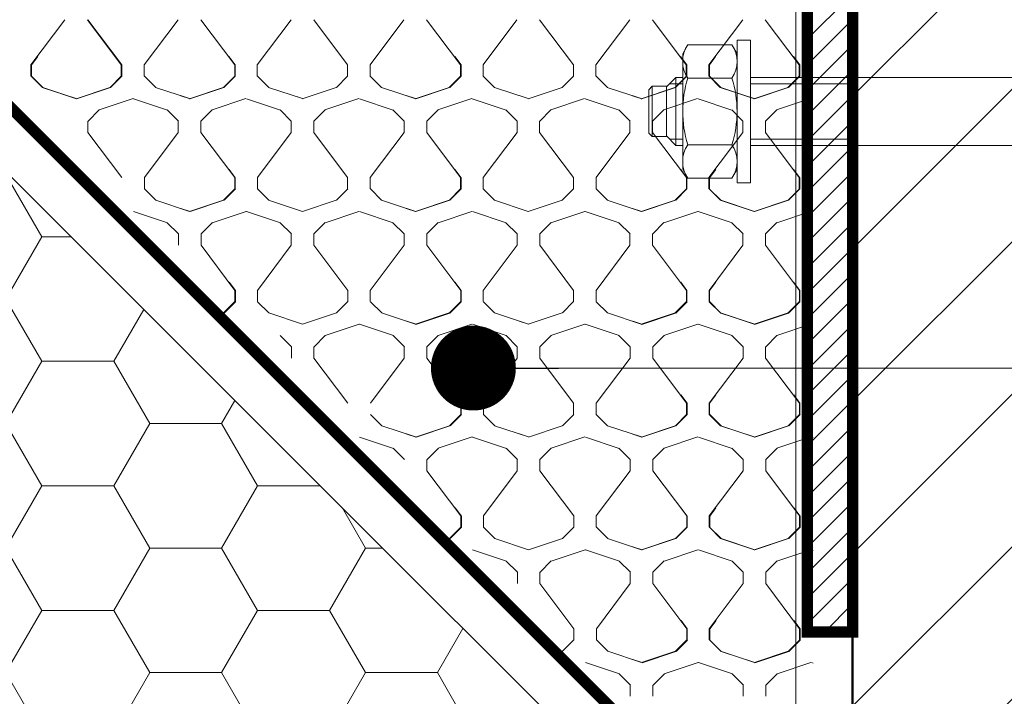
# Model space of a CAD drawing. Units: millimetres. Extents: x -8729 to 5224, y -7133 to 156.
# Drawn here: x -5660 to -5573, y -2460 to -2400 of the extents above; entities that cross this region are included whole.
import ezdxf

# ---------------------------------------------------------------- set-up
doc = ezdxf.new("R2010")
doc.units = ezdxf.units.MM
doc.linetypes.add('HIDDEN', pattern=[1.905, 1.27, -0.635])
for name, color, linetype, lineweight in [('A-Flashing', 3, 'HIDDEN', 50), ('A-Hatch', 250, 'Continuous', 5), ('A-Wall', 1, 'Continuous', 50), ('A_Text', 7, 'Continuous', 18)]:
    doc.layers.add(name, color=color, linetype=linetype, lineweight=lineweight)
doc.styles.add('ARIAL', font='arial.ttf')
doc.dimstyles.new('Scale0005-2 mm DOT', dxfattribs={"dimscale": 5, "dimtxt": 2.5, "dimasz": 1.5, "dimexe": 5, "dimexo": 100, "dimgap": 1, "dimtad": 1, "dimdec": 0, "dimtxsty": 'ARIAL', "dimblk": 'tick', "dimcen": 2, "dimse1": 1, "dimse2": 1, "dimclrd": 251, "dimclre": 5, "dimclrt": 256, "dimaunit": 1, "dimazin": 0, "dimtfac": 1, "dimtdec": 0, "dimtix": 1, "dimtmove": 2, "dimatfit": 3, "dimldrblk": 'DOT', "dimfxl": 1, "dimlwd": -1, "dimarcsym": 0})

# ---------------------------------------------------------------- blocks, each defined once
blk = doc.blocks.new('kotwa')
at = {"color": 0, "lineweight": -2}
for p, q in [((-5911.992, -1663.805, 0), (-5912.292, -1664.105, 0)), ((-5911.992, -1663.805, 0), (-5908.152, -1663.805, 0)), ((-5907.852, -1664.105, 0), (-5908.152, -1663.805, 0)), ((-5907.852, -1664.105, 0), (-5912.292, -1664.105, 0)), ((-5912.292, -1664.105, 0), (-5912.292, -1665.365, 0)), ((-5907.852, -1664.105, 0), (-5907.852, -1665.365, 0)), ((-5913.072, -1666.193, 0), (-5912.244, -1665.365, 0)), ((-5912.52, -1665.641, 0), (-5912.52, -1666.793, 0)), ((-5912.244, -1665.365, 0), (-5907.9, -1665.365, 0)), ((-5907.072, -1666.193, 0), (-5907.9, -1665.365, 0)), ((-5907.624, -1665.641, 0), (-5907.624, -1666.793, 0)), ((-5913.072, -1666.793, 0), (-5913.072, -1666.193, 0)), ((-5913.072, -1666.193, 0), (-5907.072, -1666.193, 0)), ((-5907.072, -1666.793, 0), (-5907.072, -1666.193, 0)), ((-5915.172, -1666.793, 0), (-5915.962, -1667.25, 0)), ((-5915.962, -1671.137, 0), (-5915.962, -1667.25, 0)), ((-5904.972, -1666.793, 0), (-5915.172, -1666.793, 0)), ((-5913.017, -1671.137, 0), (-5913.017, -1667.25, 0)), ((-5907.126, -1671.137, 0), (-5907.126, -1667.25, 0)), ((-5904.972, -1666.793, 0), (-5904.181, -1667.25, 0)), ((-5904.181, -1671.137, 0), (-5904.181, -1667.25, 0)), ((-5903.772, -1671.593, 0), (-5916.372, -1671.593, 0)), ((-5916.372, -1672.793, 0), (-5916.372, -1671.593, 0)), ((-5915.172, -1671.593, 0), (-5915.962, -1671.137, 0)), ((-5904.972, -1671.593, 0), (-5904.181, -1671.137, 0)), ((-5903.772, -1672.793, 0), (-5903.772, -1671.593, 0)), ((-5903.772, -1672.793, 0), (-5916.372, -1672.793, 0)), ((-5913.072, -1702.085, 0), (-5913.072, -1672.793, 0)), ((-5912.52, -1672.793, 0), (-5912.52, -1681.805, 0)), ((-5907.624, -1672.793, 0), (-5907.624, -1681.805, 0)), ((-5907.072, -1702.085, 0), (-5907.072, -1672.793, 0)), ((-5913.072, -1681.805, 0), (-5907.072, -1681.805, 0)), ((-5913.072, -1702.085, 0), (-5907.072, -1702.085, 0)), ((-5907.68, -1702.085, 0), (-5912.464, -1702.085, 0)), ((-5912.233, -1703.725, 0), (-5912.233, -1702.315, 0)), ((-5907.91, -1703.725, 0), (-5907.91, -1702.315, 0)), ((-5913.427, -1710.996, 0), (-5913.046, -1703.725, 0)), ((-5909.304, -1703.725, 0), (-5913.046, -1703.725, 0)), ((-5909.356, -1704.73, 0), (-5909.304, -1703.725, 0)), ((-5908.675, -1703.725, 0), (-5907.053, -1703.725, 0)), ((-5908.623, -1704.73, 0), (-5908.675, -1703.725, 0)), ((-5906.792, -1709.136, 0), (-5907.042, -1703.725, 0)), ((-5912.015, -1710.711, 0), (-5911.93, -1709.073, 0)), ((-5906.726, -1709.207, 0), (-5906.542, -1709.231, 0)), ((-5906.689, -1710.371, 0), (-5906.542, -1709.231, 0)), ((-5911.142, -1709.925, 0), (-5912.716, -1709.842, 0)), ((-5912.437, -1710.065, 0), (-5912.36, -1709.544, 0)), ((-5912.13, -1710.418, 0), (-5912.437, -1710.065, 0)), ((-5912.36, -1709.544, 0), (-5911.942, -1709.317, 0)), ((-5911.942, -1709.317, 0), (-5911.49, -1709.779, 0)), ((-5911.49, -1709.779, 0), (-5911.726, -1710.365, 0)), ((-5909.663, -1711.672, 0), (-5909.543, -1709.379, 0)), ((-5908.321, -1711.522, 0), (-5908.44, -1709.265, 0)), ((-5907.33, -1709.834, 0), (-5906.333, -1709.788, 0)), ((-5911.726, -1710.365, 0), (-5912.13, -1710.418, 0)), ((-5906.649, -1712.229, 0), (-5906.731, -1710.442, 0)), ((-5909.809, -1712.163, 0), (-5909.663, -1711.672, 0)), ((-5908.102, -1712.213, 0), (-5908.321, -1711.522, 0)), ((-5910.751, -1712.401, 0), (-5912.758, -1712.296, 0)), ((-5910.258, -1713.507, 0), (-5909.949, -1712.667, 0)), ((-5909.949, -1712.667, 0), (-5909.809, -1712.163, 0)), ((-5907.883, -1712.932, 0), (-5908.102, -1712.213, 0)), ((-5906.226, -1712.183, 0), (-5907.094, -1712.278, 0)), ((-5906.623, -1712.78, 0), (-5906.226, -1712.183, 0)), ((-5913.292, -1712.858, 0), (-5913.096, -1713.39, 0)), ((-5913.096, -1713.39, 0), (-5912.723, -1713.834, 0)), ((-5913.071, -1716.906, 0), (-5913.071, -1713.432, 0)), ((-5910.79, -1714.008, 0), (-5910.258, -1713.507, 0)), ((-5907.585, -1713.611, 0), (-5907.883, -1712.932, 0)), ((-5907.051, -1714.092, 0), (-5907.585, -1713.611, 0)), ((-5906.564, -1714.066, 0), (-5906.623, -1712.78, 0)), ((-5913.071, -1714.213, 0), (-5907.072, -1714.213, 0)), ((-5912.723, -1713.834, 0), (-5912.222, -1714.098, 0)), ((-5912.222, -1714.098, 0), (-5911.657, -1714.167, 0)), ((-5911.657, -1714.167, 0), (-5910.79, -1714.008, 0)), ((-5907.072, -1716.906, 0), (-5907.072, -1714.079, 0)), ((-5907.051, -1714.092, 0), (-5906.564, -1714.066, 0)), ((-5907.072, -1716.906, 0), (-5913.071, -1716.906, 0)), ((-5912.171, -1717.806, 0), (-5913.071, -1716.906, 0)), ((-5907.072, -1716.906, 0), (-5907.972, -1717.806, 0)), ((-5907.972, -1717.806, 0), (-5912.171, -1717.806, 0))]:
    blk.add_line(p, q, dxfattribs=at)
for centre, radius, start, end in [((-5914.49, -1669.397, 0), 2.604, 55.56153, 124.43847), ((-5910.072, -1676.525, 0), 9.731, 72.38303, 107.61697), ((-5905.654, -1669.397, 0), 2.604, 55.56153, 124.43847), ((-5914.49, -1668.989, 0), 2.604, 235.56153, 304.43847), ((-5910.072, -1661.862, 0), 9.731, 252.38303, 287.61697), ((-5905.654, -1668.989, 0), 2.604, 235.56153, 304.43847), ((-5912.464, -1702.315, 0), 0.23, 0, 90), ((-5907.68, -1702.315, 0), 0.23, 90, 180), ((-5908.99, -1704.674, 0), 0.371, 188.59794, 351.40206), ((-5908.979, -1709.439, 0), 0.567, 17.85183, 173.87475), ((-5902.995, -1709.612, 0), 3.816, 173.79237, 191.5073), ((-5906.716, -1709.132, 0), 0.0755, 182.64983, 262.64983), ((-5905.937, -1711.389, 0), 7.5, 177.00001, 191.29928), ((-5906.656, -1710.439, 0), 0.0755, 115.90987, 182.64983), ((-5911.718, -1711.645, 0), 1.227, 212.03305, 321.96695), ((-5904.672, -1710.476, 0), 3.018, 216.64926, 229.73694)]:
    blk.add_arc(centre, radius, start, end, dxfattribs=at)
blk = doc.blocks.new('wełna')
at = {"color": 0}
for p, q in [((-5605.882, -1602.024), (-5605.882, -1601.028)), ((-5603.882, -1602.024), (-5603.882, -1601.028)), ((-5595.909, -1602.024), (-5595.909, -1601.028)), ((-5593.915, -1602.024), (-5593.915, -1601.028)), ((-5606.868, -1603.017), (-5605.872, -1602.021)), ((-5603.875, -1602.025), (-5602.878, -1603.021)), ((-5596.895, -1603.017), (-5595.898, -1602.021)), ((-5593.908, -1602.025), (-5592.912, -1603.021)), ((-5609.832, -1604.006), (-5606.842, -1603.009)), ((-5602.892, -1603.019), (-5599.902, -1604.015)), ((-5599.859, -1604.006), (-5596.869, -1603.009)), ((-5592.926, -1603.019), (-5589.936, -1604.015)), ((-5607.882, -1605.009), (-5604.893, -1604.013)), ((-5605.693, -1604.282), (-5604.886, -1604.013)), ((-5605.649, -1604.272), (-5604.841, -1604.003)), ((-5604.893, -1604.01), (-5601.903, -1605.007)), ((-5604.85, -1604), (-5601.86, -1604.997)), ((-5597.909, -1605.009), (-5594.919, -1604.013)), ((-5597.865, -1605), (-5594.875, -1604.003)), ((-5594.927, -1604.01), (-5591.937, -1605.007)), ((-5594.883, -1604), (-5591.893, -1604.997)), ((-5589.893, -1604.006), (-5589.735, -1603.953)), ((-5611.862, -1605.01), (-5610.866, -1606.007)), ((-5608.869, -1606.003), (-5607.872, -1605.006)), ((-5601.889, -1605.01), (-5600.893, -1606.007)), ((-5601.845, -1605), (-5600.848, -1605.997)), ((-5598.896, -1606.003), (-5597.899, -1605.006)), ((-5598.851, -1605.993), (-5597.855, -1604.996)), ((-5591.923, -1605.01), (-5590.926, -1606.007)), ((-5591.879, -1605), (-5590.882, -1605.997)), ((-5610.873, -1607.003), (-5610.873, -1606.006)), ((-5608.879, -1607.003), (-5608.879, -1606.006)), ((-5600.899, -1607.003), (-5600.899, -1606.006)), ((-5600.855, -1606.993), (-5600.855, -1605.996)), ((-5598.906, -1607.003), (-5598.906, -1606.006)), ((-5598.862, -1606.993), (-5598.862, -1605.996)), ((-5590.933, -1607.003), (-5590.933, -1606.006)), ((-5590.889, -1606.993), (-5590.889, -1605.996)), ((-5613.863, -1610.989), (-5610.873, -1607.003)), ((-5605.889, -1610.989), (-5608.879, -1607.003)), ((-5603.889, -1610.989), (-5600.899, -1607.003)), ((-5601.405, -1607.726), (-5600.855, -1606.993)), ((-5595.916, -1610.989), (-5598.906, -1607.003)), ((-5598.312, -1607.726), (-5598.862, -1606.993)), ((-5593.923, -1610.989), (-5590.933, -1607.003)), ((-5591.438, -1607.726), (-5590.889, -1606.993)), ((-5615.856, -1611.986), (-5615.856, -1610.989)), ((-5613.863, -1611.986), (-5613.863, -1610.989)), ((-5605.889, -1611.986), (-5605.889, -1610.989)), ((-5603.889, -1611.986), (-5603.889, -1610.989)), ((-5595.916, -1611.986), (-5595.916, -1610.989)), ((-5593.923, -1611.986), (-5593.923, -1610.989)), ((-5616.842, -1612.979), (-5615.845, -1611.983)), ((-5613.856, -1611.987), (-5612.859, -1612.983)), ((-5606.876, -1612.979), (-5605.879, -1611.983)), ((-5603.882, -1611.987), (-5602.886, -1612.983)), ((-5596.902, -1612.979), (-5595.906, -1611.983)), ((-5593.916, -1611.987), (-5592.92, -1612.983)), ((-5619.806, -1613.967), (-5616.816, -1612.971)), ((-5612.873, -1612.98), (-5609.883, -1613.977)), ((-5609.84, -1613.967), (-5606.85, -1612.971)), ((-5602.9, -1612.98), (-5599.91, -1613.977)), ((-5599.867, -1613.967), (-5596.877, -1612.971)), ((-5592.933, -1612.98), (-5589.943, -1613.977)), ((-5617.856, -1614.971), (-5614.866, -1613.974)), ((-5615.674, -1614.244), (-5614.867, -1613.974)), ((-5614.874, -1613.972), (-5611.884, -1614.969)), ((-5607.89, -1614.971), (-5604.9, -1613.974)), ((-5605.701, -1614.244), (-5604.893, -1613.974)), ((-5605.657, -1614.234), (-5604.849, -1613.964)), ((-5604.901, -1613.972), (-5601.911, -1614.969)), ((-5604.857, -1613.962), (-5601.868, -1614.958)), ((-5597.917, -1614.971), (-5594.927, -1613.974)), ((-5597.873, -1614.961), (-5594.883, -1613.964)), ((-5594.934, -1613.972), (-5591.944, -1614.969)), ((-5594.891, -1613.962), (-5591.901, -1614.958)), ((-5589.901, -1613.967), (-5589.742, -1613.915)), ((-5621.836, -1614.972), (-5620.84, -1615.968)), ((-5621.792, -1614.962), (-5620.796, -1615.958)), ((-5618.843, -1615.964), (-5617.846, -1614.968)), ((-5611.87, -1614.972), (-5610.873, -1615.968)), ((-5608.876, -1615.964), (-5607.88, -1614.968)), ((-5601.897, -1614.972), (-5600.9, -1615.968)), ((-5601.852, -1614.962), (-5600.856, -1615.958)), ((-5598.903, -1615.964), (-5597.907, -1614.968)), ((-5598.859, -1615.954), (-5597.862, -1614.958)), ((-5591.93, -1614.972), (-5590.934, -1615.968)), ((-5591.886, -1614.962), (-5590.89, -1615.958)), ((-5620.847, -1616.964), (-5620.847, -1615.968)), ((-5620.802, -1616.954), (-5620.802, -1615.958)), ((-5618.853, -1616.964), (-5618.853, -1615.968)), ((-5610.88, -1616.964), (-5610.88, -1615.968)), ((-5608.887, -1616.964), (-5608.887, -1615.968)), ((-5600.907, -1616.964), (-5600.907, -1615.968)), ((-5600.863, -1616.954), (-5600.863, -1615.958)), ((-5598.914, -1616.964), (-5598.914, -1615.968)), ((-5598.869, -1616.954), (-5598.869, -1615.958)), ((-5590.941, -1616.964), (-5590.941, -1615.968)), ((-5590.896, -1616.954), (-5590.896, -1615.958)), ((-5623.836, -1620.951), (-5620.847, -1616.964)), ((-5621.352, -1617.687), (-5620.802, -1616.954)), ((-5615.863, -1620.951), (-5618.853, -1616.964)), ((-5613.87, -1620.951), (-5610.88, -1616.964)), ((-5605.897, -1620.951), (-5608.887, -1616.964)), ((-5603.897, -1620.951), (-5600.907, -1616.964)), ((-5601.412, -1617.687), (-5600.863, -1616.954)), ((-5595.924, -1620.951), (-5598.914, -1616.964)), ((-5598.32, -1617.687), (-5598.869, -1616.954)), ((-5593.93, -1620.951), (-5590.941, -1616.964)), ((-5591.446, -1617.687), (-5590.896, -1616.954)), ((-5623.836, -1621.947), (-5623.836, -1620.951)), ((-5615.863, -1621.947), (-5615.863, -1620.951)), ((-5613.87, -1621.947), (-5613.87, -1620.951)), ((-5605.897, -1621.947), (-5605.897, -1620.951)), ((-5603.897, -1621.947), (-5603.897, -1620.951)), ((-5595.924, -1621.947), (-5595.924, -1620.951)), ((-5593.93, -1621.947), (-5593.93, -1620.951)), ((-5626.823, -1622.941), (-5625.826, -1621.944)), ((-5623.83, -1621.948), (-5622.833, -1622.945)), ((-5616.849, -1622.941), (-5615.853, -1621.944)), ((-5613.863, -1621.948), (-5612.867, -1622.945)), ((-5606.883, -1622.941), (-5605.887, -1621.944)), ((-5603.89, -1621.948), (-5602.893, -1622.945)), ((-5596.91, -1622.941), (-5595.913, -1621.944)), ((-5593.924, -1621.948), (-5592.927, -1622.945)), ((-5629.787, -1623.929), (-5626.797, -1622.932)), ((-5622.847, -1622.942), (-5619.857, -1623.938)), ((-5619.814, -1623.929), (-5616.824, -1622.932)), ((-5612.881, -1622.942), (-5609.891, -1623.938)), ((-5609.847, -1623.929), (-5606.858, -1622.932)), ((-5602.908, -1622.942), (-5599.918, -1623.938)), ((-5599.874, -1623.929), (-5596.884, -1622.932)), ((-5592.941, -1622.942), (-5589.951, -1623.938)), ((-5627.837, -1624.933), (-5624.847, -1623.936)), ((-5625.648, -1624.205), (-5624.84, -1623.936)), ((-5625.604, -1624.195), (-5624.796, -1623.926)), ((-5624.848, -1623.933), (-5621.858, -1624.93)), ((-5624.805, -1623.923), (-5621.815, -1624.92)), ((-5617.864, -1624.933), (-5614.874, -1623.936)), ((-5615.682, -1624.205), (-5614.874, -1623.936)), ((-5614.882, -1623.933), (-5611.892, -1624.93)), ((-5607.898, -1624.933), (-5604.908, -1623.936)), ((-5605.709, -1624.205), (-5604.901, -1623.936)), ((-5605.664, -1624.195), (-5604.857, -1623.926)), ((-5604.908, -1623.933), (-5601.918, -1624.93)), ((-5604.865, -1623.923), (-5601.875, -1624.92)), ((-5597.924, -1624.933), (-5594.934, -1623.936)), ((-5597.88, -1624.923), (-5594.89, -1623.926)), ((-5594.942, -1623.934), (-5591.952, -1624.93)), ((-5594.898, -1623.923), (-5591.908, -1624.92)), ((-5589.908, -1623.929), (-5589.75, -1623.876)), ((-5628.824, -1625.926), (-5627.827, -1624.929)), ((-5621.8, -1624.923), (-5620.803, -1625.92)), ((-5618.85, -1625.926), (-5617.854, -1624.929)), ((-5608.884, -1625.926), (-5607.888, -1624.929)), ((-5601.86, -1624.923), (-5600.864, -1625.92)), ((-5598.911, -1625.926), (-5597.914, -1624.929)), ((-5598.866, -1625.916), (-5597.87, -1624.919)), ((-5591.894, -1624.923), (-5590.897, -1625.92)), ((-5621.844, -1624.933), (-5620.847, -1625.93)), ((-5611.878, -1624.933), (-5610.881, -1625.93)), ((-5601.904, -1624.933), (-5600.908, -1625.93)), ((-5591.938, -1624.933), (-5590.941, -1625.93)), ((-5620.854, -1626.926), (-5620.854, -1625.929)), ((-5620.81, -1626.916), (-5620.81, -1625.919)), ((-5618.861, -1626.926), (-5618.861, -1625.929)), ((-5610.888, -1626.926), (-5610.888, -1625.929)), ((-5608.895, -1626.926), (-5608.895, -1625.929)), ((-5600.915, -1626.926), (-5600.915, -1625.929)), ((-5600.87, -1626.916), (-5600.87, -1625.919)), ((-5598.921, -1626.926), (-5598.921, -1625.929)), ((-5598.877, -1626.916), (-5598.877, -1625.919)), ((-5590.948, -1626.926), (-5590.948, -1625.929)), ((-5590.904, -1626.916), (-5590.904, -1625.919)), ((-5633.817, -1630.912), (-5630.827, -1626.926)), ((-5625.844, -1630.912), (-5628.834, -1626.926)), ((-5623.844, -1630.912), (-5620.854, -1626.926)), ((-5621.36, -1627.649), (-5620.81, -1626.916)), ((-5615.871, -1630.912), (-5618.861, -1626.926)), ((-5613.878, -1630.912), (-5610.888, -1626.926)), ((-5605.905, -1630.912), (-5608.895, -1626.926)), ((-5603.904, -1630.912), (-5600.915, -1626.926)), ((-5601.42, -1627.649), (-5600.87, -1626.916)), ((-5595.931, -1630.912), (-5598.921, -1626.926)), ((-5598.327, -1627.649), (-5598.877, -1626.916)), ((-5593.938, -1630.912), (-5590.948, -1626.926)), ((-5591.454, -1627.649), (-5590.904, -1626.916)), ((-5635.81, -1631.909), (-5635.81, -1630.912)), ((-5633.817, -1631.909), (-5633.817, -1630.912)), ((-5625.844, -1631.909), (-5625.844, -1630.912)), ((-5623.844, -1631.909), (-5623.844, -1630.912)), ((-5615.871, -1631.909), (-5615.871, -1630.912)), ((-5613.878, -1631.909), (-5613.878, -1630.912)), ((-5605.905, -1631.909), (-5605.905, -1630.912)), ((-5603.904, -1631.909), (-5603.904, -1630.912)), ((-5595.931, -1631.909), (-5595.931, -1630.912)), ((-5593.938, -1631.909), (-5593.938, -1630.912)), ((-5636.797, -1632.902), (-5635.8, -1631.906)), ((-5633.81, -1631.91), (-5632.814, -1632.906)), ((-5626.83, -1632.902), (-5625.834, -1631.906)), ((-5623.837, -1631.91), (-5622.841, -1632.906)), ((-5616.857, -1632.902), (-5615.861, -1631.906)), ((-5613.871, -1631.91), (-5612.874, -1632.906)), ((-5606.891, -1632.902), (-5605.894, -1631.906)), ((-5603.898, -1631.91), (-5602.901, -1632.906)), ((-5596.917, -1632.902), (-5595.921, -1631.906)), ((-5593.931, -1631.91), (-5592.935, -1632.906)), ((-5632.828, -1632.903), (-5629.838, -1633.9)), ((-5629.795, -1633.89), (-5626.805, -1632.894)), ((-5622.855, -1632.903), (-5619.865, -1633.9)), ((-5619.821, -1633.89), (-5616.831, -1632.894)), ((-5612.888, -1632.903), (-5609.898, -1633.9)), ((-5609.855, -1633.89), (-5606.865, -1632.894)), ((-5602.915, -1632.903), (-5599.925, -1633.9)), ((-5599.882, -1633.89), (-5596.892, -1632.894)), ((-5592.948, -1632.903), (-5589.959, -1633.9)), ((-5637.811, -1634.894), (-5634.821, -1633.897)), ((-5635.629, -1634.167), (-5634.821, -1633.897)), ((-5634.829, -1633.895), (-5631.839, -1634.892)), ((-5627.845, -1634.894), (-5624.855, -1633.897)), ((-5625.656, -1634.167), (-5624.848, -1633.897)), ((-5625.611, -1634.157), (-5624.804, -1633.888)), ((-5624.856, -1633.895), (-5621.866, -1634.892)), ((-5624.812, -1633.885), (-5621.822, -1634.882)), ((-5617.872, -1634.894), (-5614.882, -1633.897)), ((-5615.689, -1634.167), (-5614.882, -1633.897)), ((-5614.889, -1633.895), (-5611.899, -1634.892)), ((-5607.905, -1634.894), (-5604.915, -1633.897)), ((-5605.716, -1634.167), (-5604.908, -1633.897)), ((-5605.672, -1634.157), (-5604.864, -1633.888)), ((-5604.916, -1633.895), (-5601.926, -1634.892)), ((-5604.873, -1633.885), (-5601.883, -1634.882)), ((-5597.932, -1634.894), (-5594.942, -1633.897)), ((-5597.888, -1634.884), (-5594.898, -1633.888)), ((-5594.949, -1633.895), (-5591.959, -1634.892)), ((-5594.906, -1633.885), (-5591.916, -1634.882)), ((-5589.916, -1633.891), (-5589.757, -1633.838)), ((-5641.791, -1634.895), (-5640.795, -1635.891)), ((-5641.747, -1634.885), (-5640.75, -1635.881)), ((-5638.798, -1635.887), (-5637.801, -1634.891)), ((-5631.825, -1634.895), (-5630.828, -1635.891)), ((-5628.831, -1635.887), (-5627.835, -1634.891)), ((-5621.851, -1634.895), (-5620.855, -1635.891)), ((-5621.807, -1634.885), (-5620.811, -1635.881)), ((-5618.858, -1635.887), (-5617.861, -1634.891)), ((-5611.885, -1634.895), (-5610.889, -1635.891)), ((-5608.892, -1635.887), (-5607.895, -1634.891)), ((-5601.912, -1634.895), (-5600.915, -1635.891)), ((-5601.868, -1634.885), (-5600.871, -1635.881)), ((-5598.918, -1635.887), (-5597.922, -1634.891)), ((-5598.874, -1635.877), (-5597.878, -1634.881)), ((-5591.946, -1634.895), (-5590.949, -1635.891)), ((-5591.901, -1634.885), (-5590.905, -1635.881)), ((-5640.801, -1636.887), (-5640.801, -1635.891)), ((-5640.757, -1636.878), (-5640.757, -1635.881)), ((-5638.808, -1636.887), (-5638.808, -1635.891)), ((-5630.835, -1636.887), (-5630.835, -1635.891)), ((-5628.842, -1636.887), (-5628.842, -1635.891)), ((-5620.862, -1636.887), (-5620.862, -1635.891)), ((-5620.817, -1636.878), (-5620.817, -1635.881)), ((-5618.868, -1636.887), (-5618.868, -1635.891)), ((-5610.895, -1636.887), (-5610.895, -1635.891)), ((-5608.902, -1636.887), (-5608.902, -1635.891)), ((-5600.922, -1636.887), (-5600.922, -1635.891)), ((-5600.878, -1636.878), (-5600.878, -1635.881)), ((-5598.929, -1636.887), (-5598.929, -1635.891)), ((-5598.885, -1636.878), (-5598.885, -1635.881)), ((-5590.956, -1636.887), (-5590.956, -1635.891)), ((-5590.911, -1636.878), (-5590.911, -1635.881)), ((-5643.791, -1640.874), (-5640.801, -1636.887)), ((-5641.307, -1637.611), (-5640.757, -1636.878)), ((-5635.818, -1640.874), (-5638.808, -1636.887)), ((-5633.825, -1640.874), (-5630.835, -1636.887)), ((-5625.852, -1640.874), (-5628.842, -1636.887)), ((-5623.852, -1640.874), (-5620.862, -1636.887)), ((-5621.367, -1637.611), (-5620.817, -1636.878)), ((-5615.878, -1640.874), (-5618.868, -1636.887)), ((-5613.885, -1640.874), (-5610.895, -1636.887)), ((-5605.912, -1640.874), (-5608.902, -1636.887)), ((-5603.912, -1640.874), (-5600.922, -1636.887)), ((-5601.428, -1637.611), (-5600.878, -1636.878)), ((-5595.939, -1640.874), (-5598.929, -1636.887)), ((-5598.335, -1637.611), (-5598.885, -1636.878)), ((-5593.946, -1640.874), (-5590.956, -1636.887)), ((-5591.461, -1637.611), (-5590.911, -1636.878)), ((-5645.791, -1641.871), (-5645.791, -1640.874)), ((-5643.791, -1641.871), (-5643.791, -1640.874)), ((-5635.818, -1641.871), (-5635.818, -1640.874)), ((-5633.825, -1641.871), (-5633.825, -1640.874)), ((-5625.852, -1641.871), (-5625.852, -1640.874)), ((-5623.852, -1641.871), (-5623.852, -1640.874)), ((-5615.878, -1641.871), (-5615.878, -1640.874)), ((-5613.885, -1641.871), (-5613.885, -1640.874)), ((-5605.912, -1641.871), (-5605.912, -1640.874)), ((-5603.912, -1641.871), (-5603.912, -1640.874)), ((-5595.939, -1641.871), (-5595.939, -1640.874)), ((-5593.946, -1641.871), (-5593.946, -1640.874)), ((-5646.777, -1642.864), (-5645.781, -1641.867)), ((-5643.784, -1641.871), (-5642.788, -1642.868)), ((-5636.804, -1642.864), (-5635.808, -1641.867)), ((-5633.818, -1641.871), (-5632.821, -1642.868)), ((-5626.838, -1642.864), (-5625.841, -1641.867)), ((-5623.845, -1641.871), (-5622.848, -1642.868)), ((-5616.865, -1642.864), (-5615.868, -1641.867)), ((-5613.878, -1641.871), (-5612.882, -1642.868)), ((-5606.898, -1642.864), (-5605.902, -1641.867)), ((-5603.905, -1641.871), (-5602.909, -1642.868)), ((-5596.925, -1642.864), (-5595.929, -1641.867)), ((-5593.939, -1641.871), (-5592.942, -1642.868)), ((-5649.742, -1643.852), (-5646.752, -1642.855)), ((-5642.802, -1642.865), (-5639.812, -1643.861)), ((-5639.769, -1643.852), (-5636.779, -1642.855)), ((-5632.835, -1642.865), (-5629.846, -1643.861)), ((-5629.802, -1643.852), (-5626.812, -1642.855)), ((-5622.862, -1642.865), (-5619.872, -1643.861)), ((-5619.829, -1643.852), (-5616.839, -1642.855)), ((-5612.896, -1642.865), (-5609.906, -1643.861)), ((-5609.863, -1643.852), (-5606.873, -1642.855)), ((-5602.923, -1642.865), (-5599.933, -1643.861)), ((-5599.889, -1643.852), (-5596.899, -1642.855)), ((-5592.956, -1642.865), (-5589.966, -1643.862)), ((-5647.792, -1644.856), (-5644.802, -1643.859)), ((-5645.603, -1644.128), (-5644.795, -1643.859)), ((-5645.559, -1644.118), (-5644.751, -1643.849)), ((-5644.803, -1643.857), (-5641.813, -1644.853)), ((-5644.759, -1643.846), (-5641.769, -1644.843)), ((-5637.819, -1644.856), (-5634.829, -1643.859)), ((-5635.636, -1644.128), (-5634.829, -1643.859)), ((-5634.836, -1643.857), (-5631.846, -1644.853)), ((-5627.852, -1644.856), (-5624.862, -1643.859)), ((-5625.663, -1644.128), (-5624.856, -1643.859)), ((-5625.619, -1644.118), (-5624.811, -1643.849)), ((-5624.863, -1643.857), (-5621.873, -1644.853)), ((-5624.82, -1643.846), (-5621.83, -1644.843)), ((-5617.879, -1644.856), (-5614.889, -1643.859)), ((-5615.697, -1644.128), (-5614.889, -1643.859)), ((-5614.897, -1643.857), (-5611.907, -1644.853)), ((-5607.913, -1644.856), (-5604.923, -1643.859)), ((-5605.724, -1644.128), (-5604.916, -1643.859)), ((-5605.679, -1644.118), (-5604.872, -1643.849)), ((-5604.924, -1643.857), (-5601.934, -1644.853)), ((-5604.88, -1643.846), (-5601.89, -1644.843)), ((-5597.94, -1644.856), (-5594.95, -1643.859)), ((-5597.895, -1644.846), (-5594.905, -1643.849)), ((-5594.957, -1643.857), (-5591.967, -1644.853)), ((-5594.914, -1643.847), (-5591.924, -1644.843)), ((-5589.923, -1643.852), (-5589.765, -1643.799)), ((-5648.778, -1645.849), (-5647.782, -1644.852)), ((-5641.799, -1644.856), (-5640.802, -1645.853)), ((-5641.754, -1644.846), (-5640.758, -1645.843)), ((-5638.805, -1645.849), (-5637.809, -1644.852)), ((-5631.832, -1644.856), (-5630.836, -1645.853)), ((-5628.839, -1645.849), (-5627.842, -1644.852)), ((-5621.859, -1644.856), (-5620.863, -1645.853)), ((-5621.815, -1644.846), (-5620.818, -1645.843)), ((-5618.865, -1645.849), (-5617.869, -1644.852)), ((-5611.893, -1644.856), (-5610.896, -1645.853)), ((-5608.899, -1645.849), (-5607.903, -1644.852)), ((-5601.919, -1644.856), (-5600.923, -1645.853)), ((-5601.875, -1644.846), (-5600.879, -1645.843)), ((-5598.926, -1645.849), (-5597.929, -1644.852)), ((-5598.882, -1645.839), (-5597.885, -1644.842)), ((-5591.953, -1644.856), (-5590.957, -1645.853)), ((-5591.909, -1644.846), (-5590.912, -1645.843)), ((-5648.789, -1646.849), (-5648.789, -1645.852)), ((-5640.809, -1646.849), (-5640.809, -1645.852)), ((-5640.765, -1646.839), (-5640.765, -1645.843)), ((-5638.816, -1646.849), (-5638.816, -1645.852)), ((-5630.843, -1646.849), (-5630.843, -1645.852)), ((-5628.849, -1646.849), (-5628.849, -1645.852)), ((-5620.869, -1646.849), (-5620.869, -1645.852)), ((-5620.825, -1646.839), (-5620.825, -1645.843)), ((-5618.876, -1646.849), (-5618.876, -1645.852)), ((-5610.903, -1646.849), (-5610.903, -1645.852)), ((-5608.91, -1646.849), (-5608.91, -1645.852)), ((-5600.93, -1646.849), (-5600.93, -1645.852)), ((-5600.885, -1646.839), (-5600.885, -1645.843)), ((-5598.936, -1646.849), (-5598.936, -1645.852)), ((-5598.892, -1646.839), (-5598.892, -1645.843)), ((-5590.963, -1646.849), (-5590.963, -1645.852)), ((-5590.919, -1646.839), (-5590.919, -1645.843)), ((-5653.772, -1650.836), (-5650.782, -1646.849)), ((-5645.799, -1650.836), (-5648.789, -1646.849)), ((-5643.799, -1650.836), (-5640.809, -1646.849)), ((-5641.314, -1647.572), (-5640.765, -1646.839)), ((-5635.826, -1650.836), (-5638.816, -1646.849)), ((-5633.832, -1650.836), (-5630.843, -1646.849)), ((-5625.859, -1650.836), (-5628.849, -1646.849)), ((-5623.859, -1650.836), (-5620.869, -1646.849)), ((-5621.375, -1647.572), (-5620.825, -1646.839)), ((-5615.886, -1650.836), (-5618.876, -1646.849)), ((-5613.893, -1650.836), (-5610.903, -1646.849)), ((-5605.92, -1650.836), (-5608.91, -1646.849)), ((-5603.92, -1650.836), (-5600.93, -1646.849)), ((-5601.435, -1647.572), (-5600.885, -1646.839)), ((-5595.946, -1650.836), (-5598.936, -1646.849)), ((-5598.342, -1647.572), (-5598.892, -1646.839)), ((-5593.953, -1650.836), (-5590.963, -1646.849)), ((-5591.469, -1647.572), (-5590.919, -1646.839)), ((-5653.772, -1651.832), (-5653.772, -1650.836)), ((-5645.799, -1651.832), (-5645.799, -1650.836)), ((-5643.799, -1651.832), (-5643.799, -1650.836)), ((-5635.826, -1651.832), (-5635.826, -1650.836)), ((-5633.832, -1651.832), (-5633.832, -1650.836)), ((-5625.859, -1651.832), (-5625.859, -1650.836)), ((-5623.859, -1651.832), (-5623.859, -1650.836)), ((-5615.886, -1651.832), (-5615.886, -1650.836)), ((-5613.893, -1651.832), (-5613.893, -1650.836)), ((-5605.92, -1651.832), (-5605.92, -1650.836)), ((-5603.92, -1651.832), (-5603.92, -1650.836)), ((-5595.946, -1651.832), (-5595.946, -1650.836)), ((-5593.953, -1651.832), (-5593.953, -1650.836)), ((-5653.765, -1651.833), (-5652.769, -1652.829)), ((-5646.785, -1652.825), (-5645.789, -1651.829)), ((-5643.792, -1651.833), (-5642.795, -1652.829)), ((-5636.812, -1652.825), (-5635.815, -1651.829)), ((-5633.826, -1651.833), (-5632.829, -1652.829)), ((-5626.845, -1652.825), (-5625.849, -1651.829)), ((-5623.852, -1651.833), (-5622.856, -1652.829)), ((-5616.872, -1652.825), (-5615.876, -1651.829)), ((-5613.886, -1651.833), (-5612.889, -1652.829)), ((-5606.906, -1652.825), (-5605.909, -1651.829)), ((-5603.913, -1651.833), (-5602.916, -1652.829)), ((-5596.933, -1652.825), (-5595.936, -1651.829)), ((-5593.946, -1651.833), (-5592.95, -1652.829)), ((-5652.783, -1652.826), (-5649.793, -1653.823)), ((-5649.749, -1653.814), (-5646.759, -1652.817)), ((-5642.809, -1652.826), (-5639.819, -1653.823)), ((-5639.776, -1653.814), (-5636.786, -1652.817)), ((-5632.843, -1652.826), (-5629.853, -1653.823)), ((-5629.81, -1653.814), (-5626.82, -1652.817)), ((-5622.87, -1652.826), (-5619.88, -1653.823)), ((-5619.837, -1653.814), (-5616.847, -1652.817)), ((-5612.903, -1652.826), (-5609.914, -1653.823)), ((-5609.87, -1653.814), (-5606.88, -1652.817)), ((-5602.93, -1652.826), (-5599.94, -1653.823)), ((-5599.897, -1653.814), (-5596.907, -1652.817)), ((-5592.964, -1652.826), (-5589.974, -1653.823)), ((-5657.81, -1654.817), (-5654.82, -1653.821)), ((-5657.766, -1654.807), (-5654.776, -1653.811)), ((-5654.828, -1653.818), (-5651.838, -1654.815)), ((-5654.784, -1653.808), (-5651.794, -1654.805)), ((-5654.783, -1653.818), (-5651.794, -1654.815)), ((-5647.8, -1654.817), (-5644.81, -1653.821)), ((-5645.61, -1654.09), (-5644.803, -1653.821)), ((-5645.566, -1654.08), (-5644.758, -1653.811)), ((-5644.81, -1653.818), (-5641.82, -1654.815)), ((-5644.767, -1653.808), (-5641.777, -1654.805)), ((-5637.826, -1654.817), (-5634.836, -1653.821)), ((-5635.644, -1654.09), (-5634.836, -1653.821)), ((-5634.844, -1653.818), (-5631.854, -1654.815)), ((-5627.86, -1654.817), (-5624.87, -1653.821)), ((-5625.671, -1654.09), (-5624.863, -1653.821)), ((-5625.627, -1654.08), (-5624.819, -1653.811)), ((-5624.871, -1653.818), (-5621.881, -1654.815)), ((-5624.827, -1653.808), (-5621.837, -1654.805)), ((-5617.887, -1654.817), (-5614.897, -1653.821)), ((-5615.704, -1654.09), (-5614.897, -1653.821)), ((-5614.904, -1653.818), (-5611.914, -1654.815)), ((-5607.92, -1654.817), (-5604.93, -1653.821)), ((-5605.731, -1654.09), (-5604.924, -1653.821)), ((-5605.687, -1654.08), (-5604.879, -1653.811)), ((-5604.931, -1653.818), (-5601.941, -1654.815)), ((-5604.888, -1653.808), (-5601.898, -1654.805)), ((-5597.947, -1654.817), (-5594.957, -1653.821)), ((-5597.903, -1654.807), (-5594.913, -1653.811)), ((-5594.965, -1653.818), (-5591.975, -1654.815)), ((-5594.921, -1653.808), (-5591.931, -1654.805)), ((-5589.931, -1653.814), (-5589.773, -1653.761)), ((-5658.797, -1655.81), (-5657.8, -1654.814)), ((-5658.752, -1655.801), (-5657.756, -1654.804)), ((-5651.824, -1654.818), (-5650.827, -1655.814)), ((-5651.78, -1654.808), (-5650.783, -1655.804)), ((-5651.779, -1654.818), (-5650.783, -1655.814)), ((-5648.786, -1655.81), (-5647.789, -1654.814)), ((-5641.806, -1654.818), (-5640.81, -1655.814)), ((-5641.762, -1654.808), (-5640.765, -1655.804)), ((-5638.813, -1655.81), (-5637.816, -1654.814)), ((-5631.84, -1654.818), (-5630.843, -1655.814)), ((-5628.846, -1655.81), (-5627.85, -1654.814)), ((-5621.867, -1654.818), (-5620.87, -1655.814)), ((-5621.822, -1654.808), (-5620.826, -1655.804)), ((-5618.873, -1655.81), (-5617.877, -1654.814)), ((-5611.9, -1654.818), (-5610.904, -1655.814)), ((-5608.907, -1655.81), (-5607.91, -1654.814)), ((-5601.927, -1654.818), (-5600.93, -1655.814)), ((-5601.883, -1654.808), (-5600.886, -1655.804)), ((-5598.933, -1655.81), (-5597.937, -1654.814)), ((-5598.889, -1655.801), (-5597.893, -1654.804)), ((-5591.961, -1654.818), (-5590.964, -1655.814)), ((-5591.916, -1654.808), (-5590.92, -1655.804)), ((-5658.807, -1656.811), (-5658.807, -1655.814)), ((-5658.763, -1656.801), (-5658.763, -1655.804)), ((-5650.834, -1656.811), (-5650.834, -1655.814)), ((-5650.79, -1656.801), (-5650.79, -1655.804)), ((-5650.79, -1656.811), (-5650.79, -1655.814)), ((-5648.796, -1656.811), (-5648.796, -1655.814)), ((-5640.816, -1656.811), (-5640.816, -1655.814)), ((-5640.772, -1656.801), (-5640.772, -1655.804)), ((-5638.823, -1656.811), (-5638.823, -1655.814)), ((-5630.85, -1656.811), (-5630.85, -1655.814)), ((-5628.857, -1656.811), (-5628.857, -1655.814)), ((-5620.877, -1656.811), (-5620.877, -1655.814)), ((-5620.833, -1656.801), (-5620.833, -1655.804)), ((-5618.884, -1656.811), (-5618.884, -1655.814)), ((-5610.911, -1656.811), (-5610.911, -1655.814)), ((-5608.917, -1656.811), (-5608.917, -1655.814)), ((-5600.937, -1656.811), (-5600.937, -1655.814)), ((-5600.893, -1656.801), (-5600.893, -1655.804)), ((-5598.944, -1656.811), (-5598.944, -1655.814)), ((-5598.9, -1656.801), (-5598.9, -1655.804)), ((-5590.971, -1656.811), (-5590.971, -1655.814)), ((-5590.927, -1656.801), (-5590.927, -1655.804)), ((-5655.817, -1660.797), (-5658.807, -1656.811)), ((-5658.213, -1657.534), (-5658.763, -1656.801)), ((-5653.824, -1660.797), (-5650.834, -1656.811)), ((-5653.78, -1660.797), (-5650.79, -1656.811)), ((-5651.339, -1657.534), (-5650.79, -1656.801)), ((-5645.806, -1660.797), (-5648.796, -1656.811)), ((-5643.806, -1660.797), (-5640.816, -1656.811)), ((-5641.322, -1657.534), (-5640.772, -1656.801)), ((-5635.833, -1660.797), (-5638.823, -1656.811)), ((-5633.84, -1660.797), (-5630.85, -1656.811)), ((-5625.867, -1660.797), (-5628.857, -1656.811)), ((-5623.867, -1660.797), (-5620.877, -1656.811)), ((-5621.382, -1657.534), (-5620.833, -1656.801)), ((-5615.894, -1660.797), (-5618.884, -1656.811)), ((-5613.9, -1660.797), (-5610.911, -1656.811)), ((-5605.927, -1660.797), (-5608.917, -1656.811)), ((-5603.927, -1660.797), (-5600.937, -1656.811)), ((-5601.443, -1657.534), (-5600.893, -1656.801)), ((-5595.954, -1660.797), (-5598.944, -1656.811)), ((-5598.35, -1657.534), (-5598.9, -1656.801)), ((-5593.961, -1660.797), (-5590.971, -1656.811)), ((-5591.476, -1657.534), (-5590.927, -1656.801))]:
    blk.add_line(p, q, dxfattribs=at)
blk = doc.blocks.new('_Dot')
at = {"color": 0, "linetype": 'ByBlock', "lineweight": -2}
blk.add_line((-0.5, 0), (-1, 0), dxfattribs=at)
at = {"color": 0, "linetype": 'ByBlock', "const_width": 0.5}
blk.add_lwpolyline([(-0.25, 0, 1), (0.25, 0, 1)], format="xyb", close=True, dxfattribs=at)
blk = doc.blocks.new('tick')
h = blk.add_hatch(color=256)
h.paths.add_polyline_path([(0.818, 0.782), (0.782, 0.818), (0, 0.035), (0, 0), (0.035, 0)])
h.paths.add_polyline_path([(0, -0.035), (0, 0), (-0.035, 0), (-0.818, -0.782), (-0.782, -0.818)])
for p, q in [((0, -3.125), (0, 3.125)), ((-0.818, -0.782), (0.782, 0.818)), ((-0.782, -0.818), (0.818, 0.782)), ((-1.875, 0), (1.875, 0))]:
    blk.add_line(p, q)
for points in [[(0.818, 0.782), (0.782, 0.818)], [(-0.818, -0.782), (-0.782, -0.818)]]:
    blk.add_lwpolyline(points)

msp = doc.modelspace()

# ---------------------------------------------------------------- hatches: boundary and pattern name
at = {"layer": 'A-Hatch'}
h = msp.add_hatch(dxfattribs=at)
h.set_pattern_fill('HONEY', color=256, scale=2)
edge = h.paths.add_edge_path()
edge.add_arc((-5599.259, -2362.591), 8, 0, 90)
edge.add_line((-5599.259, -2354.591), (-5591.259, -2354.591))
edge.add_line((-5591.259, -2354.591), (-5591.259, -2362.591))
h.paths.add_polyline_path([(-5591.259, -2483.662), (-5711.259, -2363.662), (-5711.259, -2674.755), (-5698.481, -2674.755), (-5692.736, -2694.347), (-5678.752, -2652.364), (-5674.234, -2674.755), (-5591.259, -2674.755)])
h = msp.add_hatch(dxfattribs=at)
h.set_pattern_fill('ANSI31', color=256, scale=0.5)
h.set_pattern_definition([(45, (887.2019, 2548.5976), (-1.122532, 1.122532), [])])
edge = h.paths.add_edge_path()
edge.add_line((-5706.259, -2358.591), (-5594.259, -2358.591))
edge.add_arc((-5594.259, -2362.591), 4, 0, 90, ccw=False)
edge.add_line((-5590.259, -2362.591), (-5590.259, -2454.591))
edge.add_line((-5590.259, -2454.591), (-5586.259, -2454.591))
edge.add_line((-5586.259, -2454.591), (-5586.259, -2362.591))
edge.add_arc((-5594.259, -2362.591), 8, 0, 90)
edge.add_line((-5594.259, -2354.591), (-5706.259, -2354.591))
edge.add_line((-5706.259, -2354.591), (-5706.259, -2358.591))
h = msp.add_hatch(dxfattribs=at)
h.set_pattern_fill('ANSI31', color=256, scale=3)
h.paths.add_polyline_path([(-5586.259, -2674.755), (-5398.259, -2674.755), (-5398.259, -2354.591), (-5586.259, -2354.591)])

# ---------------------------------------------------------------- linework, layer by layer
at = {"layer": 'A-Flashing', "ltscale": 2, "const_width": 1}
msp.add_lwpolyline([(-5802.843, -2351.654), (-5717.196, -2351.654), (-5588.259, -2480.591), (-5588.259, -2580.591), (-5588.259, -2580.591)], dxfattribs=at)
at = {"layer": 'A-Hatch'}
msp.add_line((-5591.259, -2674.755), (-5591.259, -2359.828), dxfattribs=at)
msp.add_lwpolyline([(-5711.259, -2613.098), (-5711.259, -2363.662), (-5591.259, -2483.662), (-5591.259, -2613.098)], dxfattribs=at)
at = {"layer": 'A-Wall', "ltscale": 3, "const_width": 1}
msp.add_lwpolyline([(-5706.259, -2358.591), (-5594.259, -2358.591, -0.414214), (-5590.259, -2362.591), (-5590.259, -2454.591), (-5586.259, -2454.591), (-5586.259, -2362.591, 0.414214), (-5594.259, -2354.591), (-5706.259, -2354.591)], format="xyb", close=True, dxfattribs=at)
at = {"layer": 'A-Wall', "color": 4}
msp.add_lwpolyline([(-5398.259, -2354.591), (-5586.259, -2354.591), (-5586.259, -2568.74), (-5586.259, -2674.755)], dxfattribs=at)

# ---------------------------------------------------------------- block references
at = {"layer": 'A-Hatch', "xscale": -1, "rotation": 180}
msp.add_blockref('wełna', (0, -4061.286), dxfattribs=at)
at = {"layer": 'A-Hatch', "color": 2, "lineweight": 5, "rotation": 90}
msp.add_blockref('kotwa', (-7268.053, 3501.481, 0), dxfattribs=at)

# ---------------------------------------------------------------- leaders
at = {"layer": 'A_Text'}
msp.add_leader([(-5619.738, -2431.261), (-5289.893, -2431.261)], dimstyle='Scale0005-2 mm DOT', override={"dimtad": 0, "dimclrd": 250}, dxfattribs=at)

doc.saveas('drawing.dxf')
